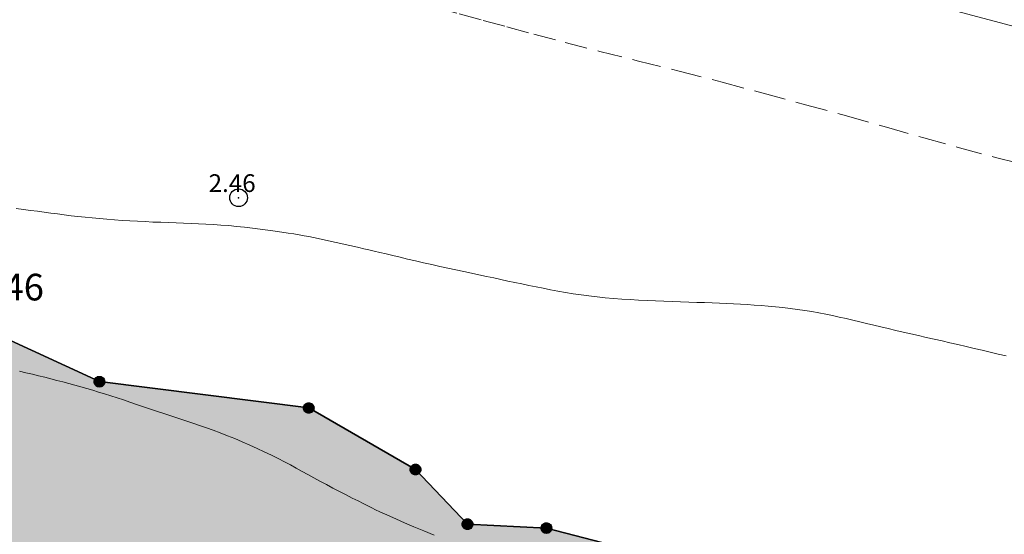
# Model space of a CAD drawing. Extents: x 471637 to 472887, y 1839663 to 1840473.
# Drawn here: x 472059 to 472115, y 1839942 to 1839971 of the extents above; entities that cross this region are included whole.
import ezdxf

# ---------------------------------------------------------------- set-up
doc = ezdxf.new("R2010")
doc.units = 0
doc.header["$MEASUREMENT"] = 0
doc.header["$PDMODE"] = 32
doc.header["$PDSIZE"] = -0.37
doc.linetypes.add('DASHED', pattern=[19.05, 12.7, -6.35])
for name, color, linetype in [('0BUFER', 7, 'Continuous'), ('0E202', 7, 'Continuous'), ('0VERT7', 7, 'Continuous'), ('1TODAS1K', 7, 'Continuous'), ('1VERTICE2', 7, 'Continuous'), ('COTA FOTOGRAMETRICA', 10, 'Continuous'), ('CURVA INTERMEDIA', 17, 'Continuous'), ('E202', 7, 'Continuous'), ('TERRACERIA', 7, 'Continuous')]:
    doc.layers.add(name, color=color, linetype=linetype)
doc.styles.add('WMF-Times New Roman0', font='TIMES.TTF')

msp = doc.modelspace()

# ---------------------------------------------------------------- hatches: boundary and pattern name
at = {"linetype": 'Continuous'}
for color, points in [(254, [(471660.323, 1840030.836), (471664.833, 1840027.63), (471683.751, 1840022.898), (471689.072, 1840020.559), (471694.351, 1840019.482), (471702.759, 1840020.281), (471706.348, 1840019.663), (471734.144, 1840012.714), (471740.84, 1840008.757), (471757.53, 1840005.027), (471764.679, 1840004.424), (471773.212, 1840001.422), (471782.208, 1840000.688), (471787.955, 1840002.03), (471792, 1840000.217), (471795.968, 1839997.277), (471804.484, 1839997.455), (471817.639, 1839990.88), (471834.834, 1839989.351), (471845.546, 1839986.253), (471854.831, 1839982.478), (471864.392, 1839980.251), (471873.024, 1839979.797), (471878.2, 1839977.921), (471900.924, 1839972.955), (471905.265, 1839973.498), (471908.665, 1839972.775), (471913.427, 1839969.933), (471917.239, 1839972.077), (471920.883, 1839972.695), (471935.714, 1839962.823), (471938.882, 1839962.278), (471942.218, 1839962.878), (471957.968, 1839958.623), (471988.639, 1839951.863), (472001.575, 1839946.777), (472011.336, 1839947.482), (472018.953, 1839943.866), (472023.471, 1839940.763), (472028.113, 1839939.835), (472033.344, 1839940.286), (472042.01, 1839936.16), (472044.435, 1839935.687), (472046.871, 1839936.335), (472049.815, 1839935.616), (472058.378, 1839930.998), (472068.848, 1839930.469), (472071.607, 1839926.434), (472077.941, 1839923.49), (472079.895, 1839921.685), (472085.604, 1839922.797), (472088.045, 1839922.198), (472093.848, 1839917.1), (472097.35, 1839915.472), (472101.791, 1839914.972), (472106.435, 1839916.399), (472116.198, 1839914.063), (472122.257, 1839910.987), (472129.777, 1839911.985), (472143.808, 1839908.613), (472168.937, 1839906.204), (472173.538, 1839903.066), (472179.116, 1839903.951), (472182.837, 1839903.623), (472186.207, 1839902.011), (472211.53, 1839897.488), (472217.288, 1839894.043), (472230.688, 1839891.597), (472236.801, 1839892.81), (472253.143, 1839887.411), (472256.66, 1839887.638), (472260.51, 1839887.471), (472267.698, 1839884.314), (472272.261, 1839884.726), (472281.087, 1839879.944), (472285.245, 1839880.669), (472293.091, 1839880.129), (472300.638, 1839874.117), (472306.552, 1839873.523), (472313.405, 1839867.873), (472320.216, 1839866.379), (472325.78, 1839867.63), (472332.205, 1839872.37), (472334.617, 1839871.727), (472338.516, 1839867.713), (472340.266, 1839866.961), (472345.67, 1839866.847), (472352.059, 1839870.126), (472355.083, 1839869.522), (472368.628, 1839864.612), (472371.744, 1839860.477), (472374.366, 1839858.552), (472378.188, 1839857.393), (472382.796, 1839853.889), (472386.093, 1839853.084), (472389.122, 1839850.568), (472393.736, 1839848.338), (472420.072, 1839844.988), (472430.232, 1839840.747), (472444.473, 1839837.555), (472454.14, 1839837.819), (472473.074, 1839829.937), (472485.551, 1839828.69), (472498.927, 1839825.182), (472506.074, 1839824.568), (472511.564, 1839822.728), (472516.031, 1839818.971), (472526.376, 1839817.608), (472530.65, 1839812.721), (472537.158, 1839809.093), (472541.38, 1839808.257), (472547.339, 1839808.373), (472550.508, 1839807.024), (472559.221, 1839805.553), (472573.223, 1839801.389), (472583.932, 1839796.281), (472587.838, 1839796.09), (472596.218, 1839793.828), (472602.508, 1839793.67), (472608.037, 1839792.114), (472624.531, 1839784.995), (472636.379, 1839783.731), (472654.973, 1839778.385), (472656.069, 1839778.323), (472658.888, 1839780.212), (472661.372, 1839780.166), (472670.221, 1839775.968), (472681.216, 1839773.373), (472688.44, 1839774.168), (472692.048, 1839773.38), (472702.929, 1839773.955), (472709.16, 1839773.076), (472713.866, 1839770.593), (472719.043, 1839770.054), (472725.323, 1839767.234), (472725.323, 1839788.872), (472711.954, 1839792.88), (472701.874, 1839793.927), (472682.455, 1839793.63), (472676.878, 1839794.946), (472664.845, 1839799.862), (472658.888, 1839800.212), (472653.903, 1839799.503), (472641.905, 1839802.952), (472629.67, 1839804.56), (472615.963, 1839810.477), (472607.926, 1839812.922), (472599.116, 1839813.762), (472588.832, 1839816.102), (472578.924, 1839820.559), (472564.922, 1839824.723), (472550.812, 1839828.069), (472543.765, 1839828.307), (472536.376, 1839834.929), (472529.849, 1839837.304), (472524.434, 1839838.037), (472518.404, 1839841.522), (472512.43, 1839843.531), (472502.345, 1839844.962), (472487.54, 1839848.591), (472478.018, 1839849.542), (472457.613, 1839857.515), (472446.417, 1839857.616), (472436.318, 1839859.879), (472422.596, 1839864.828), (472399.758, 1839867.733), (472385.028, 1839876.187), (472378.628, 1839881.933), (472359, 1839889.135), (472352.059, 1839890.126), (472344.96, 1839888.807), (472339.769, 1839891.052), (472332.205, 1839892.37), (472325.365, 1839891.164), (472320.088, 1839888.284), (472313.392, 1839892.317), (472308.551, 1839893.423), (472299.931, 1839898.923), (472294.464, 1839900.082), (472285.056, 1839900.541), (472275.734, 1839904.422), (472271.08, 1839904.673), (472263.983, 1839907.167), (472255.766, 1839907.56), (472240.274, 1839912.506), (472230.532, 1839911.956), (472224.446, 1839913.067), (472218.37, 1839916.282), (472215.047, 1839917.176), (472192.392, 1839921.223), (472186.31, 1839923.319), (472178.374, 1839923.787), (472170.846, 1839926.113), (472147.115, 1839928.388), (472133.25, 1839931.681), (472125.777, 1839931.63), (472109.908, 1839936.095), (472102.622, 1839936.013), (472094.885, 1839940.992), (472089.077, 1839942.493), (472084.634, 1839942.712), (472081.704, 1839945.79), (472075.688, 1839949.263), (472063.897, 1839950.745), (472054.56, 1839955.045), (472046.271, 1839956.282), (472036.817, 1839959.982), (472030.608, 1839960.124), (472019.913, 1839965.549), (472014.809, 1839967.178), (472004.665, 1839967.052), (471992.944, 1839971.394), (471947.434, 1839982.186), (471941.742, 1839982.836), (471930.883, 1839990.016), (471924.356, 1839992.391), (471914.113, 1839991.832), (471909.425, 1839993.061), (471901.844, 1839993.226), (471874.074, 1839999.769), (471867.208, 1840000.131), (471840.391, 1840008.564), (471823.188, 1840010.465), (471811.324, 1840016.249), (471801.992, 1840017.407), (471791.428, 1840021.726), (471777.413, 1840021.146), (471771.316, 1840023.29), (471748.291, 1840027.585), (471738.995, 1840032.117), (471711.199, 1840039.066), (471706.153, 1840039.991), (471695.164, 1840039.728), (471688.604, 1840042.3), (471673.345, 1840046.117), (471666.172, 1840051.216), (471660.388, 1840054.053), (471660.323, 1840054.073)]), (174, [(472063.9, 1839950.44), (472063.84, 1839950.45), (472063.79, 1839950.46), (472063.75, 1839950.48), (472063.7, 1839950.51), (472063.67, 1839950.55), (472063.64, 1839950.59), (472063.62, 1839950.64), (472063.6, 1839950.69), (472063.6, 1839950.74), (472063.6, 1839950.8), (472063.62, 1839950.85), (472063.64, 1839950.89), (472063.67, 1839950.94), (472063.7, 1839950.97), (472063.75, 1839951), (472063.79, 1839951.03), (472063.84, 1839951.04), (472063.9, 1839951.04), (472063.95, 1839951.04), (472064, 1839951.03), (472064.05, 1839951), (472064.09, 1839950.97), (472064.13, 1839950.94), (472064.16, 1839950.89), (472064.18, 1839950.85), (472064.19, 1839950.8), (472064.2, 1839950.74), (472064.19, 1839950.69), (472064.18, 1839950.64), (472064.16, 1839950.59), (472064.13, 1839950.55), (472064.09, 1839950.51), (472064.05, 1839950.48), (472064, 1839950.46), (472063.95, 1839950.45)]), (174, [(472075.69, 1839948.96), (472075.64, 1839948.97), (472075.59, 1839948.98), (472075.54, 1839949), (472075.5, 1839949.03), (472075.46, 1839949.07), (472075.43, 1839949.11), (472075.41, 1839949.16), (472075.39, 1839949.21), (472075.39, 1839949.26), (472075.39, 1839949.32), (472075.41, 1839949.37), (472075.43, 1839949.41), (472075.46, 1839949.46), (472075.5, 1839949.49), (472075.54, 1839949.52), (472075.59, 1839949.54), (472075.64, 1839949.56), (472075.69, 1839949.56), (472075.74, 1839949.56), (472075.79, 1839949.54), (472075.84, 1839949.52), (472075.88, 1839949.49), (472075.92, 1839949.46), (472075.95, 1839949.41), (472075.97, 1839949.37), (472075.98, 1839949.31), (472075.99, 1839949.26), (472075.98, 1839949.21), (472075.97, 1839949.16), (472075.95, 1839949.11), (472075.92, 1839949.07), (472075.88, 1839949.03), (472075.84, 1839949), (472075.79, 1839948.98), (472075.74, 1839948.97)]), (174, [(472081.7, 1839945.49), (472081.65, 1839945.49), (472081.6, 1839945.51), (472081.55, 1839945.53), (472081.51, 1839945.56), (472081.47, 1839945.6), (472081.44, 1839945.64), (472081.42, 1839945.69), (472081.41, 1839945.74), (472081.4, 1839945.79), (472081.41, 1839945.84), (472081.42, 1839945.89), (472081.44, 1839945.94), (472081.47, 1839945.98), (472081.51, 1839946.02), (472081.55, 1839946.05), (472081.6, 1839946.07), (472081.65, 1839946.09), (472081.7, 1839946.09), (472081.76, 1839946.09), (472081.81, 1839946.07), (472081.85, 1839946.05), (472081.9, 1839946.02), (472081.93, 1839945.98), (472081.96, 1839945.94), (472081.99, 1839945.89), (472082, 1839945.84), (472082, 1839945.79), (472082, 1839945.74), (472081.99, 1839945.69), (472081.96, 1839945.64), (472081.93, 1839945.6), (472081.9, 1839945.56), (472081.85, 1839945.53), (472081.81, 1839945.51), (472081.76, 1839945.49)]), (174, [(472084.63, 1839942.41), (472084.58, 1839942.42), (472084.53, 1839942.43), (472084.48, 1839942.45), (472084.44, 1839942.48), (472084.4, 1839942.52), (472084.37, 1839942.56), (472084.35, 1839942.61), (472084.34, 1839942.66), (472084.33, 1839942.71), (472084.34, 1839942.76), (472084.35, 1839942.81), (472084.37, 1839942.86), (472084.4, 1839942.91), (472084.44, 1839942.94), (472084.48, 1839942.97), (472084.53, 1839942.99), (472084.58, 1839943.01), (472084.63, 1839943.01), (472084.69, 1839943.01), (472084.74, 1839942.99), (472084.78, 1839942.97), (472084.83, 1839942.94), (472084.86, 1839942.9), (472084.89, 1839942.86), (472084.92, 1839942.81), (472084.93, 1839942.76), (472084.93, 1839942.71), (472084.93, 1839942.66), (472084.92, 1839942.61), (472084.89, 1839942.56), (472084.86, 1839942.52), (472084.83, 1839942.48), (472084.78, 1839942.45), (472084.74, 1839942.43), (472084.69, 1839942.42)]), (174, [(472089.08, 1839942.19), (472089.02, 1839942.2), (472088.97, 1839942.21), (472088.93, 1839942.23), (472088.88, 1839942.26), (472088.85, 1839942.3), (472088.82, 1839942.34), (472088.8, 1839942.39), (472088.78, 1839942.44), (472088.78, 1839942.49), (472088.78, 1839942.55), (472088.8, 1839942.6), (472088.82, 1839942.64), (472088.85, 1839942.69), (472088.88, 1839942.72), (472088.93, 1839942.75), (472088.97, 1839942.78), (472089.02, 1839942.79), (472089.08, 1839942.79), (472089.13, 1839942.79), (472089.18, 1839942.78), (472089.23, 1839942.75), (472089.27, 1839942.72), (472089.31, 1839942.69), (472089.34, 1839942.64), (472089.36, 1839942.6), (472089.37, 1839942.55), (472089.38, 1839942.49), (472089.37, 1839942.44), (472089.36, 1839942.39), (472089.34, 1839942.34), (472089.31, 1839942.3), (472089.27, 1839942.26), (472089.23, 1839942.23), (472089.18, 1839942.21), (472089.13, 1839942.2)])]:
    msp.add_hatch(color=color, dxfattribs=at).paths.add_polyline_path(points)

# ---------------------------------------------------------------- linework, layer by layer
at = {"layer": '0BUFER'}
msp.add_lwpolyline([(472094.885, 1839940.992), (472089.077, 1839942.493), (472084.634, 1839942.712), (472081.704, 1839945.79), (472075.688, 1839949.263), (472063.897, 1839950.745), (472054.56, 1839955.045)], dxfattribs=at)
at = {"layer": '0E202', "linetype": 'Continuous', "lineweight": 20, "ltscale": 0.5}
for points in [[(472054.56, 1839955.04), (472063.9, 1839950.74)], [(472063.9, 1839950.74), (472075.69, 1839949.26)], [(472075.69, 1839949.26), (472081.7, 1839945.79)], [(472081.7, 1839945.79), (472084.63, 1839942.71)], [(472084.63, 1839942.71), (472089.08, 1839942.49)], [(472089.08, 1839942.49), (472094.89, 1839940.99)]]:
    msp.add_lwpolyline(points, dxfattribs=at)
at = {"layer": '0VERT7', "color": 174}
for points in [[(472063.9, 1839950.44), (472063.84, 1839950.45), (472063.79, 1839950.46), (472063.75, 1839950.48), (472063.7, 1839950.51), (472063.67, 1839950.55), (472063.64, 1839950.59), (472063.62, 1839950.64), (472063.6, 1839950.69), (472063.6, 1839950.74), (472063.6, 1839950.8), (472063.62, 1839950.85), (472063.64, 1839950.89), (472063.67, 1839950.94), (472063.7, 1839950.97), (472063.75, 1839951), (472063.79, 1839951.03), (472063.84, 1839951.04), (472063.9, 1839951.04), (472063.95, 1839951.04), (472064, 1839951.03), (472064.05, 1839951), (472064.09, 1839950.97), (472064.13, 1839950.94), (472064.16, 1839950.89), (472064.18, 1839950.85), (472064.19, 1839950.8), (472064.2, 1839950.74), (472064.19, 1839950.69), (472064.18, 1839950.64), (472064.16, 1839950.59), (472064.13, 1839950.55), (472064.09, 1839950.51), (472064.05, 1839950.48), (472064, 1839950.46), (472063.95, 1839950.45), (472063.9, 1839950.44)], [(472075.69, 1839948.96), (472075.64, 1839948.97), (472075.59, 1839948.98), (472075.54, 1839949), (472075.5, 1839949.03), (472075.46, 1839949.07), (472075.43, 1839949.11), (472075.41, 1839949.16), (472075.39, 1839949.21), (472075.39, 1839949.26), (472075.39, 1839949.32), (472075.41, 1839949.37), (472075.43, 1839949.41), (472075.46, 1839949.46), (472075.5, 1839949.49), (472075.54, 1839949.52), (472075.59, 1839949.54), (472075.64, 1839949.56), (472075.69, 1839949.56), (472075.74, 1839949.56), (472075.79, 1839949.54), (472075.84, 1839949.52), (472075.88, 1839949.49), (472075.92, 1839949.46), (472075.95, 1839949.41), (472075.97, 1839949.37), (472075.98, 1839949.31), (472075.99, 1839949.26), (472075.98, 1839949.21), (472075.97, 1839949.16), (472075.95, 1839949.11), (472075.92, 1839949.07), (472075.88, 1839949.03), (472075.84, 1839949), (472075.79, 1839948.98), (472075.74, 1839948.97), (472075.69, 1839948.96)], [(472081.7, 1839945.49), (472081.65, 1839945.49), (472081.6, 1839945.51), (472081.55, 1839945.53), (472081.51, 1839945.56), (472081.47, 1839945.6), (472081.44, 1839945.64), (472081.42, 1839945.69), (472081.41, 1839945.74), (472081.4, 1839945.79), (472081.41, 1839945.84), (472081.42, 1839945.89), (472081.44, 1839945.94), (472081.47, 1839945.98), (472081.51, 1839946.02), (472081.55, 1839946.05), (472081.6, 1839946.07), (472081.65, 1839946.09), (472081.7, 1839946.09), (472081.76, 1839946.09), (472081.81, 1839946.07), (472081.85, 1839946.05), (472081.9, 1839946.02), (472081.93, 1839945.98), (472081.96, 1839945.94), (472081.99, 1839945.89), (472082, 1839945.84), (472082, 1839945.79), (472082, 1839945.74), (472081.99, 1839945.69), (472081.96, 1839945.64), (472081.93, 1839945.6), (472081.9, 1839945.56), (472081.85, 1839945.53), (472081.81, 1839945.51), (472081.76, 1839945.49), (472081.7, 1839945.49)], [(472084.63, 1839942.41), (472084.58, 1839942.42), (472084.53, 1839942.43), (472084.48, 1839942.45), (472084.44, 1839942.48), (472084.4, 1839942.52), (472084.37, 1839942.56), (472084.35, 1839942.61), (472084.34, 1839942.66), (472084.33, 1839942.71), (472084.34, 1839942.76), (472084.35, 1839942.81), (472084.37, 1839942.86), (472084.4, 1839942.91), (472084.44, 1839942.94), (472084.48, 1839942.97), (472084.53, 1839942.99), (472084.58, 1839943.01), (472084.63, 1839943.01), (472084.69, 1839943.01), (472084.74, 1839942.99), (472084.78, 1839942.97), (472084.83, 1839942.94), (472084.86, 1839942.9), (472084.89, 1839942.86), (472084.92, 1839942.81), (472084.93, 1839942.76), (472084.93, 1839942.71), (472084.93, 1839942.66), (472084.92, 1839942.61), (472084.89, 1839942.56), (472084.86, 1839942.52), (472084.83, 1839942.48), (472084.78, 1839942.45), (472084.74, 1839942.43), (472084.69, 1839942.42), (472084.63, 1839942.41)], [(472089.08, 1839942.19), (472089.02, 1839942.2), (472088.97, 1839942.21), (472088.93, 1839942.23), (472088.88, 1839942.26), (472088.85, 1839942.3), (472088.82, 1839942.34), (472088.8, 1839942.39), (472088.78, 1839942.44), (472088.78, 1839942.49), (472088.78, 1839942.55), (472088.8, 1839942.6), (472088.82, 1839942.64), (472088.85, 1839942.69), (472088.88, 1839942.72), (472088.93, 1839942.75), (472088.97, 1839942.78), (472089.02, 1839942.79), (472089.08, 1839942.79), (472089.13, 1839942.79), (472089.18, 1839942.78), (472089.23, 1839942.75), (472089.27, 1839942.72), (472089.31, 1839942.69), (472089.34, 1839942.64), (472089.36, 1839942.6), (472089.37, 1839942.55), (472089.38, 1839942.49), (472089.37, 1839942.44), (472089.36, 1839942.39), (472089.34, 1839942.34), (472089.31, 1839942.3), (472089.27, 1839942.26), (472089.23, 1839942.23), (472089.18, 1839942.21), (472089.13, 1839942.2), (472089.08, 1839942.19)]]:
    msp.add_lwpolyline(points, dxfattribs=at)
at = {"layer": 'COTA FOTOGRAMETRICA'}
msp.add_point((472071.739, 1839961.108, 2.46), dxfattribs=at)
at = {"layer": 'CURVA INTERMEDIA', "color": 17, "linetype": 'Continuous', "lineweight": 9}
for points, elevation in [([(472107.652, 1839972.846), (472123.353, 1839968.644)], 3.056), ([(472059.219, 1839960.504), (472059.625, 1839960.449), (472060.02, 1839960.395), (472060.406, 1839960.342), (472060.786, 1839960.29), (472061.163, 1839960.239), (472061.539, 1839960.19), (472061.917, 1839960.142), (472062.3, 1839960.095), (472062.69, 1839960.051), (472063.088, 1839960.007), (472063.493, 1839959.966), (472063.904, 1839959.928), (472064.321, 1839959.892), (472064.744, 1839959.859), (472065.173, 1839959.829), (472065.606, 1839959.802), (472066.042, 1839959.779), (472066.48, 1839959.758), (472066.918, 1839959.739), (472067.355, 1839959.722), (472067.789, 1839959.706), (472068.218, 1839959.691), (472068.642, 1839959.675), (472069.061, 1839959.659), (472069.48, 1839959.642), (472069.899, 1839959.621), (472070.321, 1839959.597), (472070.749, 1839959.568), (472071.185, 1839959.533), (472071.63, 1839959.492), (472072.078, 1839959.445), (472072.525, 1839959.394), (472072.964, 1839959.34), (472073.389, 1839959.284), (472073.795, 1839959.228), (472074.174, 1839959.172), (472074.524, 1839959.119), (472074.847, 1839959.067), (472075.147, 1839959.015), (472075.429, 1839958.965), (472075.698, 1839958.914), (472075.958, 1839958.863), (472076.214, 1839958.811), (472076.47, 1839958.758), (472076.726, 1839958.704), (472076.983, 1839958.648), (472077.239, 1839958.592), (472077.496, 1839958.534), (472077.752, 1839958.476), (472078.007, 1839958.417), (472078.263, 1839958.358), (472078.522, 1839958.297), (472078.791, 1839958.234), (472079.073, 1839958.168), (472079.373, 1839958.097), (472079.696, 1839958.02), (472080.046, 1839957.937), (472080.427, 1839957.847), (472080.835, 1839957.752), (472081.264, 1839957.651), (472081.709, 1839957.548), (472082.164, 1839957.444), (472082.624, 1839957.339), (472083.083, 1839957.236), (472083.536, 1839957.136), (472083.983, 1839957.039), (472084.423, 1839956.944), (472084.856, 1839956.851), (472085.282, 1839956.761), (472085.701, 1839956.672), (472086.112, 1839956.585), (472086.515, 1839956.499), (472086.913, 1839956.415), (472087.308, 1839956.331), (472087.702, 1839956.248), (472088.097, 1839956.166), (472088.495, 1839956.085), (472088.899, 1839956.005), (472089.311, 1839955.925), (472089.73, 1839955.847), (472090.156, 1839955.771), (472090.59, 1839955.7), (472091.031, 1839955.633), (472091.478, 1839955.571), (472091.932, 1839955.517), (472092.392, 1839955.47), (472092.857, 1839955.43), (472093.326, 1839955.396), (472093.799, 1839955.367), (472094.274, 1839955.341), (472094.75, 1839955.319), (472095.226, 1839955.299), (472095.702, 1839955.28), (472096.175, 1839955.262), (472096.643, 1839955.244), (472097.103, 1839955.227), (472097.555, 1839955.211), (472097.994, 1839955.195), (472098.42, 1839955.178), (472098.831, 1839955.161), (472099.23, 1839955.144), (472099.621, 1839955.125), (472100.006, 1839955.105), (472100.391, 1839955.082), (472100.778, 1839955.056), (472101.171, 1839955.027), (472101.573, 1839954.994), (472101.983, 1839954.956), (472102.396, 1839954.914), (472102.811, 1839954.867), (472103.225, 1839954.815), (472103.635, 1839954.757), (472104.038, 1839954.693), (472104.433, 1839954.623), (472104.82, 1839954.547), (472105.202, 1839954.466), (472105.581, 1839954.382), (472105.961, 1839954.294), (472106.342, 1839954.203), (472106.728, 1839954.11), (472107.121, 1839954.017), (472107.52, 1839953.922), (472107.926, 1839953.827), (472108.338, 1839953.731), (472108.756, 1839953.633), (472109.179, 1839953.536), (472109.608, 1839953.437), (472110.042, 1839953.338), (472110.48, 1839953.238), (472110.922, 1839953.137), (472111.368, 1839953.036), (472111.816, 1839952.933), (472112.267, 1839952.83), (472112.719, 1839952.725), (472113.172, 1839952.62), (472113.625, 1839952.514), (472114.079, 1839952.407), (472114.532, 1839952.3), (472114.985, 1839952.193)], 2.043), ([(472059.395, 1839951.337), (472059.763, 1839951.248), (472060.123, 1839951.161), (472060.475, 1839951.074), (472060.823, 1839950.988), (472061.167, 1839950.902), (472061.507, 1839950.816), (472061.846, 1839950.728), (472062.182, 1839950.639), (472062.517, 1839950.548), (472062.852, 1839950.455), (472063.185, 1839950.359), (472063.52, 1839950.26), (472063.856, 1839950.158), (472064.195, 1839950.052), (472064.54, 1839949.943), (472064.891, 1839949.829), (472065.25, 1839949.712), (472065.618, 1839949.59), (472065.998, 1839949.464), (472066.386, 1839949.334), (472066.781, 1839949.201), (472067.18, 1839949.068), (472067.58, 1839948.933), (472067.979, 1839948.8), (472068.375, 1839948.667), (472068.765, 1839948.538), (472069.153, 1839948.408), (472069.538, 1839948.277), (472069.925, 1839948.143), (472070.315, 1839948.004), (472070.711, 1839947.857), (472071.115, 1839947.7), (472071.528, 1839947.533), (472071.947, 1839947.357), (472072.367, 1839947.173), (472072.783, 1839946.985), (472073.19, 1839946.795), (472073.585, 1839946.604), (472073.963, 1839946.416), (472074.319, 1839946.231), (472074.66, 1839946.049), (472074.99, 1839945.869), (472075.315, 1839945.689), (472075.641, 1839945.507), (472075.975, 1839945.323), (472076.321, 1839945.134), (472076.684, 1839944.941), (472077.057, 1839944.746), (472077.431, 1839944.552), (472077.797, 1839944.365), (472078.147, 1839944.187), (472078.472, 1839944.023), (472078.762, 1839943.877), (472079.014, 1839943.75), (472079.241, 1839943.637), (472079.461, 1839943.529), (472079.693, 1839943.418), (472079.954, 1839943.297), (472080.263, 1839943.158), (472080.638, 1839942.992), (472081.09, 1839942.795), (472081.608, 1839942.573), (472082.173, 1839942.334), (472082.766, 1839942.09)], 1.032)]:
    msp.add_lwpolyline(points, dxfattribs=dict(at, elevation=elevation))
at = {"layer": 'E202', "elevation": 0.011}
msp.add_lwpolyline([(472054.56, 1839955.045), (472063.897, 1839950.745), (472075.688, 1839949.263), (472081.704, 1839945.79), (472084.634, 1839942.712), (472089.077, 1839942.493), (472094.885, 1839940.992)], dxfattribs=at)
at = {"layer": 'TERRACERIA', "linetype": 'DASHED', "lineweight": 13, "ltscale": 0.1, "elevation": 0.011}
msp.add_lwpolyline([(472057.509, 1839979.593), (472081.546, 1839972.17), (472082.815, 1839971.821), (472084.174, 1839971.465), (472085.515, 1839971.099), (472086.842, 1839970.735), (472088.37, 1839970.324), (472090.129, 1839969.858), (472092.088, 1839969.344), (472094.27, 1839968.806), (472096.567, 1839968.242), (472098.973, 1839967.62), (472101.299, 1839966.988), (472103.669, 1839966.345), (472105.995, 1839965.712), (472108.232, 1839965.086), (472110.336, 1839964.476), (472112.361, 1839963.916), (472114.374, 1839963.373), (472116.355, 1839962.884)], dxfattribs=at)

# ---------------------------------------------------------------- texts
at = {"layer": '1TODAS1K', "style": 'WMF-Times New Roman0'}
msp.add_text('2.46', height=1, dxfattribs=at).set_placement((472070.051, 1839961.429))
at = {"layer": '1VERTICE2', "lineweight": 9, "style": 'WMF-Times New Roman0'}
msp.add_text('ZF246', height=1.5, dxfattribs=at).set_placement((472055, 1839955.321))

doc.saveas('drawing.dxf')
